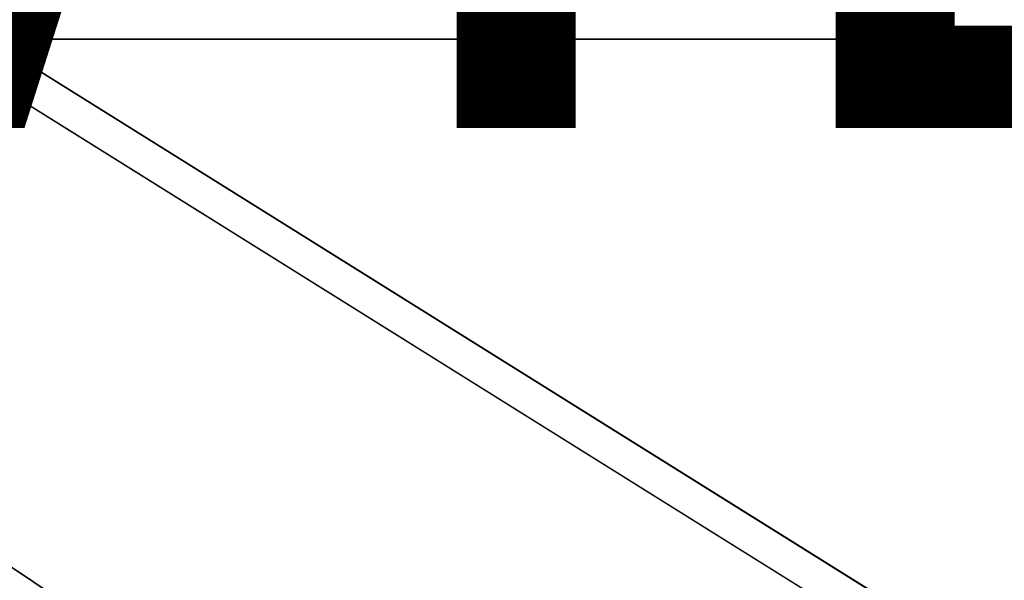
# Model space of a CAD drawing. Units: inches. Extents: x -19.3 to 21.3, y -17.8 to 18.1.
# Drawn here: x 2.9 to 5, y -15 to -13.8 of the extents above; entities that cross this region are included whole.
import ezdxf

# ---------------------------------------------------------------- set-up
doc = ezdxf.new("R2010")
doc.units = ezdxf.units.IN
doc.header["$MEASUREMENT"] = 0
doc.layers.add('SEAT-ARM', color=5, linetype='Continuous')
doc.layers.add('SEAT-VIEW', color=7, linetype='Continuous')
doc.styles.get("Standard").update_dxf_attribs({"font": 'arial.ttf'})

msp = doc.modelspace()

# ---------------------------------------------------------------- linework, layer by layer
at = {"layer": 'SEAT-ARM'}
for points in [[(-3.385, -15.3989, 1.9758), (-0.9504, -12.3375, 1.8202), (4.304, -15.8668, 1.6718)], [(-1.65, -12.3569, 25.3367), (0.5931, -14.173, 25.1892), (9.7208, -12.3569, 25.6208)], [(4.304, -15.8668, 1.6718), (-0.9504, -12.3375, 1.8202), (9.6812, -12.3375, 1.7845)], [(9.7208, -12.3569, 25.6208), (0.5931, -14.173, 25.1892), (3.9271, -15.8355, 25.0666)], [(9.7208, -12.3569, 25.6208), (3.9271, -15.8355, 25.0666), (12.2362, -15.9749, 24.9698)], [(4.304, -15.8668, 1.6718), (9.6812, -12.3375, 1.7845), (12.0089, -15.9498, 1.9164)], [(2.7195, -13.8125, 19.3014), (6.2686, -16.0318, 19.1702), (13.3716, -13.8125, 18.9074)], [(6.4052, -16.0318, 22.8646), (2.8562, -13.8125, 22.9959), (13.5082, -13.8125, 22.6019)], [(0.5931, -14.173, 25.1892), (-4.3488, -15.252, 24.6535), (3.9271, -15.8355, 25.0666)], [(4.9648, -15.9514, 25.0422), (-12.5475, -14.2741, 23.7243), (-12.5487, -14.3084, 23.6966)], [(4.9658, -15.9168, 25.0691), (-4.3488, -15.252, 24.6535), (-12.5475, -14.2741, 23.7243)], [(4.9658, -15.9168, 25.0691), (-12.5475, -14.2741, 23.7243), (4.9648, -15.9514, 25.0422)], [(4.9645, -15.9682, 25.0177), (-12.5487, -14.3084, 23.6966), (-12.5466, -14.3307, 23.6585)], [(4.9648, -15.9514, 25.0422), (-12.5487, -14.3084, 23.6966), (4.9645, -15.9682, 25.0177)], [(4.9645, -15.9682, 25.0177), (-12.5466, -14.3307, 23.6585), (3.9248, -15.9411, 24.9434)], [(3.9248, -15.9411, 24.9434), (-12.5466, -14.3307, 23.6585), (-12.542, -14.339, 23.6176)], [(2.2824, -15.8648, 22.7828), (3.9248, -15.9411, 24.9434), (-12.542, -14.339, 23.6176)]]:
    msp.add_3dface(points, dxfattribs=at)
for points, invisible_edges in [([(13.3716, -13.8125, 18.9074), (2.8562, -13.8125, 22.9959), (2.7195, -13.8125, 19.3014)], 3), ([(2.7195, -15.8943, 19.3014), (6.2686, -16.0318, 19.1702), (2.7195, -13.8125, 19.3014)], 12), ([(13.5082, -13.8125, 22.6019), (2.8562, -13.8125, 22.9959), (13.3716, -13.8125, 18.9074)], 14), ([(2.8562, -15.8943, 22.9959), (2.8562, -13.8125, 22.9959), (6.4052, -16.0318, 22.8646)], 1)]:
    msp.add_3dface(points, dxfattribs=dict(at, invisible_edges=invisible_edges))

# ---------------------------------------------------------------- texts
at = {"layer": 'SEAT-VIEW', "flags": 2}
msp.add_attdef('VIEW', (2, -14), 'T', height=2, dxfattribs=at)

doc.saveas('drawing.dxf')
